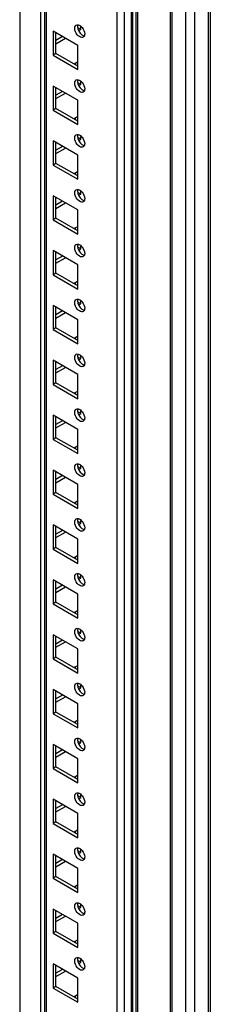
# Model space of a CAD drawing. Units: millimetres. Extents: x 447 to 1385, y 197 to 2360.
# Drawn here: x 1313 to 1384, y 1276 to 1642 of the extents above; entities that cross this region are included whole.
import ezdxf

# ---------------------------------------------------------------- set-up
doc = ezdxf.new("R2010")
doc.units = ezdxf.units.MM
doc.header["$LTSCALE"] = 166.276957
doc.layers.get('0').update_dxf_attribs({"linetype": 'CONTINUOUS'})

msp = doc.modelspace()

# ---------------------------------------------------------------- linework, layer by layer
at = {"color": 7, "linetype": 'Continuous'}
for p, q in [((1383.15, 2022.78), (1383.15, 409.78)), ((1383.89, 2023.2), (1383.89, 410.8)), ((1378.2, 406.92), (1378.2, 2019.92)), ((1369.75, 409.76), (1369.75, 2015.04)), ((1374.67, 2017.88), (1374.67, 406.92)), ((1369.04, 2014.63), (1369.04, 409.93)), ((1356.96, 409.93), (1356.96, 2007.65)), ((1356.25, 2007.25), (1356.25, 409.76)), ((1352.04, 415.82), (1352.04, 1986.52)), ((1354.52, 1987.95), (1354.52, 417.25)), ((1354.99, 1988.61), (1354.99, 417.9)), ((1349.21, 1980.05), (1349.21, 421.62)), ((1320.93, 455.12), (1320.93, 1963.72)), ((1322.32, 1964.52), (1322.32, 437.14)), ((1323.05, 436.72), (1323.05, 1964.95)), ((1313.15, 1959.23), (1313.15, 455.12)), ((1325.53, 1637.59), (1325.53, 1628.61)), ((1334.72, 1632.28), (1325.53, 1637.59)), ((1335.78, 1638.2), (1334.72, 1638.82)), ((1335.25, 1637.9), (1335.78, 1638.2)), ((1335.78, 1638.2), (1335.78, 1639.27)), ((1326.59, 1629.22), (1326.59, 1636.98)), ((1329.06, 1635.55), (1326.59, 1634.12)), ((1326.59, 1632.9), (1330.12, 1634.94)), ((1334.72, 1623.3), (1334.72, 1632.28)), ((1326.59, 1629.22), (1325.53, 1628.61)), ((1325.53, 1628.61), (1334.72, 1623.3)), ((1334.72, 1624.53), (1326.59, 1629.22)), ((1334.54, 1626.06), (1333.3, 1625.34)), ((1333.85, 1625.03), (1333.85, 1625.66)), ((1325.53, 1617.18), (1325.53, 1608.2)), ((1334.72, 1611.87), (1325.53, 1617.18)), ((1326.59, 1608.81), (1326.59, 1616.57)), ((1335.78, 1617.79), (1334.72, 1618.4)), ((1335.25, 1617.49), (1335.78, 1617.79)), ((1335.78, 1617.79), (1335.78, 1618.85)), ((1329.06, 1615.14), (1326.59, 1613.71)), ((1326.59, 1612.48), (1330.12, 1614.53)), ((1334.72, 1602.89), (1334.72, 1611.87)), ((1326.59, 1608.81), (1325.53, 1608.2)), ((1325.53, 1608.2), (1334.72, 1602.89)), ((1334.72, 1604.12), (1326.59, 1608.81)), ((1334.54, 1605.65), (1333.3, 1604.93)), ((1333.85, 1604.61), (1333.85, 1605.25)), ((1335.78, 1597.38), (1334.72, 1597.99)), ((1335.25, 1597.07), (1335.78, 1597.38)), ((1335.78, 1597.38), (1335.78, 1598.44)), ((1325.53, 1596.77), (1325.53, 1587.79)), ((1334.72, 1591.46), (1325.53, 1596.77)), ((1326.59, 1588.4), (1326.59, 1596.15)), ((1329.06, 1594.73), (1326.59, 1593.3)), ((1326.59, 1592.07), (1330.12, 1594.11)), ((1334.72, 1582.48), (1334.72, 1591.46)), ((1326.59, 1588.4), (1325.53, 1587.79)), ((1325.53, 1587.79), (1334.72, 1582.48)), ((1334.72, 1583.7), (1326.59, 1588.4)), ((1334.54, 1585.23), (1333.3, 1584.52)), ((1333.85, 1584.2), (1333.85, 1584.84)), ((1325.53, 1576.35), (1325.53, 1567.37)), ((1334.72, 1571.05), (1325.53, 1576.35)), ((1326.59, 1567.98), (1326.59, 1575.74)), ((1335.78, 1576.97), (1334.72, 1577.58)), ((1335.25, 1576.66), (1335.78, 1576.97)), ((1335.78, 1576.97), (1335.78, 1578.03)), ((1329.06, 1574.31), (1326.59, 1572.88)), ((1326.59, 1571.66), (1330.12, 1573.7)), ((1326.59, 1567.98), (1325.53, 1567.37)), ((1334.72, 1563.29), (1326.59, 1567.98)), ((1334.72, 1562.07), (1334.72, 1571.05)), ((1325.53, 1567.37), (1334.72, 1562.07)), ((1334.54, 1564.82), (1333.3, 1564.11)), ((1333.85, 1563.79), (1333.85, 1564.42)), ((1335.78, 1556.55), (1334.72, 1557.17)), ((1335.78, 1556.55), (1335.78, 1557.62)), ((1325.53, 1555.94), (1325.53, 1546.96)), ((1334.72, 1550.63), (1325.53, 1555.94)), ((1326.59, 1547.57), (1326.59, 1555.33)), ((1329.06, 1553.9), (1326.59, 1552.47)), ((1326.59, 1551.25), (1330.12, 1553.29)), ((1335.25, 1556.25), (1335.78, 1556.55)), ((1334.72, 1541.65), (1334.72, 1550.63)), ((1326.59, 1547.57), (1325.53, 1546.96)), ((1325.53, 1546.96), (1334.72, 1541.65)), ((1334.72, 1542.88), (1326.59, 1547.57)), ((1334.54, 1544.41), (1333.3, 1543.69)), ((1333.85, 1543.38), (1333.85, 1544.01)), ((1325.53, 1535.53), (1325.53, 1526.55)), ((1334.72, 1530.22), (1325.53, 1535.53)), ((1326.59, 1527.16), (1326.59, 1534.92)), ((1335.78, 1536.14), (1334.72, 1536.75)), ((1335.25, 1535.84), (1335.78, 1536.14)), ((1335.78, 1536.14), (1335.78, 1537.2)), ((1329.06, 1533.49), (1326.59, 1532.06)), ((1326.59, 1530.83), (1330.12, 1532.88)), ((1334.72, 1521.24), (1334.72, 1530.22)), ((1326.59, 1527.16), (1325.53, 1526.55)), ((1325.53, 1526.55), (1334.72, 1521.24)), ((1334.72, 1522.47), (1326.59, 1527.16)), ((1334.54, 1524), (1333.3, 1523.28)), ((1333.85, 1522.96), (1333.85, 1523.6)), ((1335.78, 1515.73), (1335.78, 1516.79)), ((1325.53, 1515.12), (1325.53, 1506.13)), ((1334.72, 1509.81), (1325.53, 1515.12)), ((1326.59, 1506.75), (1326.59, 1514.5)), ((1329.06, 1513.08), (1326.59, 1511.65)), ((1335.78, 1515.73), (1334.72, 1516.34)), ((1335.25, 1515.42), (1335.78, 1515.73)), ((1326.59, 1510.42), (1330.12, 1512.46)), ((1334.72, 1500.83), (1334.72, 1509.81)), ((1326.59, 1506.75), (1325.53, 1506.13)), ((1325.53, 1506.13), (1334.72, 1500.83)), ((1334.72, 1502.05), (1326.59, 1506.75)), ((1334.54, 1503.58), (1333.3, 1502.87)), ((1333.85, 1502.55), (1333.85, 1503.19)), ((1334.72, 1489.4), (1325.53, 1494.7)), ((1325.53, 1494.7), (1325.53, 1485.72)), ((1335.78, 1495.32), (1334.72, 1495.93)), ((1335.25, 1495.01), (1335.78, 1495.32)), ((1335.78, 1495.32), (1335.78, 1496.38)), ((1326.59, 1486.33), (1326.59, 1494.09)), ((1329.06, 1492.66), (1326.59, 1491.23)), ((1326.59, 1490.01), (1330.12, 1492.05)), ((1334.72, 1480.42), (1334.72, 1489.4)), ((1326.59, 1486.33), (1325.53, 1485.72)), ((1325.53, 1485.72), (1334.72, 1480.42)), ((1334.72, 1481.64), (1326.59, 1486.33)), ((1334.54, 1483.17), (1333.3, 1482.46)), ((1333.85, 1482.14), (1333.85, 1482.77)), ((1334.72, 1468.98), (1325.53, 1474.29)), ((1325.53, 1474.29), (1325.53, 1465.31)), ((1326.59, 1465.92), (1326.59, 1473.68)), ((1335.78, 1474.9), (1334.72, 1475.52)), ((1335.25, 1474.6), (1335.78, 1474.9)), ((1335.78, 1474.9), (1335.78, 1475.97)), ((1329.06, 1472.25), (1326.59, 1470.82)), ((1326.59, 1469.6), (1330.12, 1471.64)), ((1334.72, 1460), (1334.72, 1468.98)), ((1326.59, 1465.92), (1325.53, 1465.31)), ((1325.53, 1465.31), (1334.72, 1460)), ((1334.72, 1461.23), (1326.59, 1465.92)), ((1334.54, 1462.76), (1333.3, 1462.04)), ((1333.85, 1461.73), (1333.85, 1462.36)), ((1335.78, 1454.49), (1334.72, 1455.1)), ((1335.25, 1454.18), (1335.78, 1454.49)), ((1335.78, 1454.49), (1335.78, 1455.55)), ((1334.72, 1448.57), (1325.53, 1453.88)), ((1325.53, 1453.88), (1325.53, 1444.9)), ((1326.59, 1445.51), (1326.59, 1453.27)), ((1329.06, 1451.84), (1326.59, 1450.41)), ((1326.59, 1449.18), (1330.12, 1451.23)), ((1334.72, 1439.59), (1334.72, 1448.57)), ((1326.59, 1445.51), (1325.53, 1444.9)), ((1325.53, 1444.9), (1334.72, 1439.59)), ((1334.72, 1440.81), (1326.59, 1445.51)), ((1334.54, 1442.35), (1333.3, 1441.63)), ((1333.85, 1441.31), (1333.85, 1441.95)), ((1334.72, 1428.16), (1325.53, 1433.47)), ((1325.53, 1433.47), (1325.53, 1424.48)), ((1326.59, 1425.1), (1326.59, 1432.85)), ((1335.78, 1434.08), (1334.72, 1434.69)), ((1335.25, 1433.77), (1335.78, 1434.08)), ((1335.78, 1434.08), (1335.78, 1435.14)), ((1329.06, 1431.42), (1326.59, 1430)), ((1326.59, 1428.77), (1330.12, 1430.81)), ((1326.59, 1425.1), (1325.53, 1424.48)), ((1334.72, 1420.4), (1326.59, 1425.1)), ((1334.72, 1419.18), (1334.72, 1428.16)), ((1325.53, 1424.48), (1334.72, 1419.18)), ((1334.54, 1421.93), (1333.3, 1421.22)), ((1333.85, 1420.9), (1333.85, 1421.54)), ((1335.78, 1413.67), (1334.72, 1414.28)), ((1335.78, 1413.67), (1335.78, 1414.73)), ((1334.72, 1407.75), (1325.53, 1413.05)), ((1325.53, 1413.05), (1325.53, 1404.07)), ((1326.59, 1404.68), (1326.59, 1412.44)), ((1329.06, 1411.01), (1326.59, 1409.58)), ((1326.59, 1408.36), (1330.12, 1410.4)), ((1335.25, 1413.36), (1335.78, 1413.67)), ((1334.72, 1398.76), (1334.72, 1407.75)), ((1326.59, 1404.68), (1325.53, 1404.07)), ((1325.53, 1404.07), (1334.72, 1398.76)), ((1334.72, 1399.99), (1326.59, 1404.68)), ((1334.54, 1401.52), (1333.3, 1400.81)), ((1333.85, 1400.49), (1333.85, 1401.12)), ((1334.72, 1387.33), (1325.53, 1392.64)), ((1325.53, 1392.64), (1325.53, 1383.66)), ((1326.59, 1384.27), (1326.59, 1392.03)), ((1335.78, 1393.25), (1334.72, 1393.87)), ((1335.25, 1392.95), (1335.78, 1393.25)), ((1335.78, 1393.25), (1335.78, 1394.31)), ((1329.06, 1390.6), (1326.59, 1389.17)), ((1326.59, 1387.95), (1330.12, 1389.99)), ((1334.72, 1378.35), (1334.72, 1387.33)), ((1326.59, 1384.27), (1325.53, 1383.66)), ((1325.53, 1383.66), (1334.72, 1378.35)), ((1334.72, 1379.58), (1326.59, 1384.27)), ((1334.54, 1381.11), (1333.3, 1380.39)), ((1333.85, 1380.08), (1333.85, 1380.71)), ((1335.78, 1372.84), (1335.78, 1373.9)), ((1334.72, 1366.92), (1325.53, 1372.23)), ((1325.53, 1372.23), (1325.53, 1363.25)), ((1326.59, 1363.86), (1326.59, 1371.62)), ((1329.06, 1370.19), (1326.59, 1368.76)), ((1335.78, 1372.84), (1334.72, 1373.45)), ((1335.25, 1372.53), (1335.78, 1372.84)), ((1326.59, 1367.53), (1330.12, 1369.57)), ((1334.72, 1357.94), (1334.72, 1366.92)), ((1326.59, 1363.86), (1325.53, 1363.25)), ((1325.53, 1363.25), (1334.72, 1357.94)), ((1334.72, 1359.16), (1326.59, 1363.86)), ((1334.54, 1360.7), (1333.3, 1359.98)), ((1333.85, 1359.66), (1333.85, 1360.3)), ((1334.72, 1346.51), (1325.53, 1351.82)), ((1325.53, 1351.82), (1325.53, 1342.83)), ((1335.78, 1352.43), (1334.72, 1353.04)), ((1335.25, 1352.12), (1335.78, 1352.43)), ((1335.78, 1352.43), (1335.78, 1353.49)), ((1326.59, 1343.45), (1326.59, 1351.2)), ((1329.06, 1349.77), (1326.59, 1348.35)), ((1326.59, 1347.12), (1330.12, 1349.16)), ((1334.72, 1337.53), (1334.72, 1346.51)), ((1326.59, 1343.45), (1325.53, 1342.83)), ((1325.53, 1342.83), (1334.72, 1337.53)), ((1334.72, 1338.75), (1326.59, 1343.45)), ((1334.54, 1340.28), (1333.3, 1339.57)), ((1333.85, 1339.25), (1333.85, 1339.89)), ((1334.72, 1326.1), (1325.53, 1331.4)), ((1325.53, 1331.4), (1325.53, 1322.42)), ((1326.59, 1323.03), (1326.59, 1330.79)), ((1335.78, 1332.02), (1334.72, 1332.63)), ((1335.25, 1331.71), (1335.78, 1332.02)), ((1335.78, 1332.02), (1335.78, 1333.08)), ((1329.06, 1329.36), (1326.59, 1327.93)), ((1326.59, 1326.71), (1330.12, 1328.75)), ((1334.72, 1317.11), (1334.72, 1326.1)), ((1326.59, 1323.03), (1325.53, 1322.42)), ((1325.53, 1322.42), (1334.72, 1317.11)), ((1334.72, 1318.34), (1326.59, 1323.03)), ((1334.54, 1319.87), (1333.3, 1319.16)), ((1333.85, 1318.84), (1333.85, 1319.47)), ((1335.78, 1311.6), (1334.72, 1312.22)), ((1335.25, 1311.3), (1335.78, 1311.6)), ((1335.78, 1311.6), (1335.78, 1312.66)), ((1334.72, 1305.68), (1325.53, 1310.99)), ((1325.53, 1310.99), (1325.53, 1302.01)), ((1326.59, 1302.62), (1326.59, 1310.38)), ((1329.06, 1308.95), (1326.59, 1307.52)), ((1326.59, 1306.3), (1330.12, 1308.34)), ((1334.72, 1296.7), (1334.72, 1305.68)), ((1326.59, 1302.62), (1325.53, 1302.01)), ((1325.53, 1302.01), (1334.72, 1296.7)), ((1334.72, 1297.93), (1326.59, 1302.62)), ((1334.54, 1299.46), (1333.3, 1298.74)), ((1333.85, 1298.43), (1333.85, 1299.06)), ((1334.72, 1285.27), (1325.53, 1290.58)), ((1325.53, 1290.58), (1325.53, 1281.6)), ((1326.59, 1282.21), (1326.59, 1289.97)), ((1335.78, 1291.19), (1334.72, 1291.8)), ((1335.25, 1290.88), (1335.78, 1291.19)), ((1335.78, 1291.19), (1335.78, 1292.25)), ((1329.06, 1288.54), (1326.59, 1287.11)), ((1326.59, 1285.88), (1330.12, 1287.92)), ((1326.59, 1282.21), (1325.53, 1281.6)), ((1334.72, 1277.51), (1326.59, 1282.21)), ((1334.72, 1276.29), (1334.72, 1285.27)), ((1325.53, 1281.6), (1334.72, 1276.29)), ((1334.54, 1279.05), (1333.3, 1278.33)), ((1333.85, 1278.01), (1333.85, 1278.65))]:
    msp.add_line(p, q, dxfattribs=at)
for points in [[(1333.59, 1638.65), (1333.59, 1639.01), (1333.67, 1639.41), (1333.92, 1639.68)], [(1334.51, 1636.27), (1333.98, 1636.93), (1333.59, 1637.8), (1333.59, 1638.65)], [(1334.12, 1639.84), (1334.33, 1639.96), (1334.59, 1639.99), (1334.82, 1639.95)], [(1334.82, 1639.95), (1335.42, 1639.84), (1335.95, 1639.39), (1336.33, 1638.91)], [(1336.33, 1638.91), (1336.87, 1638.25), (1337.26, 1637.38), (1337.26, 1636.53)], [(1337.17, 1635.92), (1337.09, 1635.69), (1336.93, 1635.46), (1336.72, 1635.34)], [(1333.59, 1618.24), (1333.59, 1618.6), (1333.67, 1619), (1333.92, 1619.26)], [(1334.12, 1619.43), (1334.33, 1619.55), (1334.59, 1619.57), (1334.82, 1619.53)], [(1334.82, 1619.53), (1335.42, 1619.43), (1335.95, 1618.97), (1336.33, 1618.5)], [(1334.51, 1615.86), (1333.98, 1616.52), (1333.59, 1617.39), (1333.59, 1618.24)], [(1336.33, 1618.5), (1336.87, 1617.84), (1337.26, 1616.97), (1337.26, 1616.12)], [(1337.17, 1615.5), (1337.09, 1615.28), (1336.93, 1615.05), (1336.72, 1614.93)], [(1333.59, 1597.83), (1333.59, 1598.19), (1333.67, 1598.59), (1333.92, 1598.85)], [(1334.51, 1595.45), (1333.98, 1596.11), (1333.59, 1596.98), (1333.59, 1597.83)], [(1334.12, 1599.02), (1334.33, 1599.14), (1334.59, 1599.16), (1334.82, 1599.12)], [(1334.82, 1599.12), (1335.42, 1599.02), (1335.95, 1598.56), (1336.33, 1598.09)], [(1336.33, 1598.09), (1336.87, 1597.42), (1337.26, 1596.56), (1337.26, 1595.71)], [(1337.17, 1595.09), (1337.09, 1594.86), (1336.93, 1594.64), (1336.72, 1594.52)], [(1333.59, 1577.42), (1333.59, 1577.77), (1333.67, 1578.17), (1333.92, 1578.44)], [(1334.51, 1575.03), (1333.98, 1575.7), (1333.59, 1576.56), (1333.59, 1577.42)], [(1334.12, 1578.61), (1334.33, 1578.72), (1334.59, 1578.75), (1334.82, 1578.71)], [(1334.82, 1578.71), (1335.42, 1578.6), (1335.95, 1578.15), (1336.33, 1577.67)], [(1336.33, 1577.67), (1336.87, 1577.01), (1337.26, 1576.14), (1337.26, 1575.29)], [(1337.17, 1574.68), (1337.09, 1574.45), (1336.93, 1574.22), (1336.72, 1574.1)], [(1333.59, 1557), (1333.59, 1557.36), (1333.67, 1557.76), (1333.92, 1558.03)], [(1334.51, 1554.62), (1333.98, 1555.28), (1333.59, 1556.15), (1333.59, 1557)], [(1334.12, 1558.19), (1334.33, 1558.31), (1334.59, 1558.34), (1334.82, 1558.3)], [(1334.82, 1558.3), (1335.42, 1558.19), (1335.95, 1557.74), (1336.33, 1557.26)], [(1336.33, 1557.26), (1336.87, 1556.6), (1337.26, 1555.73), (1337.26, 1554.88)], [(1337.17, 1554.27), (1337.09, 1554.04), (1336.93, 1553.81), (1336.72, 1553.69)], [(1333.59, 1536.59), (1333.59, 1536.95), (1333.67, 1537.35), (1333.92, 1537.61)], [(1334.51, 1534.21), (1333.98, 1534.87), (1333.59, 1535.74), (1333.59, 1536.59)], [(1334.12, 1537.78), (1334.33, 1537.9), (1334.59, 1537.92), (1334.82, 1537.88)], [(1334.82, 1537.88), (1335.42, 1537.78), (1335.95, 1537.32), (1336.33, 1536.85)], [(1336.33, 1536.85), (1336.87, 1536.19), (1337.26, 1535.32), (1337.26, 1534.47)], [(1337.17, 1533.85), (1337.09, 1533.62), (1336.93, 1533.4), (1336.72, 1533.28)], [(1333.59, 1516.18), (1333.59, 1516.54), (1333.67, 1516.94), (1333.92, 1517.2)], [(1334.12, 1517.37), (1334.33, 1517.48), (1334.59, 1517.51), (1334.82, 1517.47)], [(1334.82, 1517.47), (1335.42, 1517.36), (1335.95, 1516.91), (1336.33, 1516.44)], [(1334.51, 1513.8), (1333.98, 1514.46), (1333.59, 1515.33), (1333.59, 1516.18)], [(1336.33, 1516.44), (1336.87, 1515.77), (1337.26, 1514.91), (1337.26, 1514.06)], [(1337.17, 1513.44), (1337.09, 1513.21), (1336.93, 1512.99), (1336.72, 1512.87)], [(1333.59, 1495.77), (1333.59, 1496.12), (1333.67, 1496.52), (1333.92, 1496.79)], [(1334.51, 1493.38), (1333.98, 1494.05), (1333.59, 1494.91), (1333.59, 1495.77)], [(1334.12, 1496.96), (1334.33, 1497.07), (1334.59, 1497.1), (1334.82, 1497.06)], [(1334.82, 1497.06), (1335.42, 1496.95), (1335.95, 1496.5), (1336.33, 1496.02)], [(1336.33, 1496.02), (1336.87, 1495.36), (1337.26, 1494.49), (1337.26, 1493.64)], [(1337.17, 1493.03), (1337.09, 1492.8), (1336.93, 1492.57), (1336.72, 1492.45)], [(1333.59, 1475.35), (1333.59, 1475.71), (1333.67, 1476.11), (1333.92, 1476.37)], [(1334.12, 1476.54), (1334.33, 1476.66), (1334.59, 1476.69), (1334.82, 1476.64)], [(1334.82, 1476.64), (1335.42, 1476.54), (1335.95, 1476.09), (1336.33, 1475.61)], [(1334.51, 1472.97), (1333.98, 1473.63), (1333.59, 1474.5), (1333.59, 1475.35)], [(1336.33, 1475.61), (1336.87, 1474.95), (1337.26, 1474.08), (1337.26, 1473.23)], [(1337.17, 1472.62), (1337.09, 1472.39), (1336.93, 1472.16), (1336.72, 1472.04)], [(1333.59, 1454.94), (1333.59, 1455.3), (1333.67, 1455.7), (1333.92, 1455.96)], [(1334.51, 1452.56), (1333.98, 1453.22), (1333.59, 1454.09), (1333.59, 1454.94)], [(1334.12, 1456.13), (1334.33, 1456.25), (1334.59, 1456.27), (1334.82, 1456.23)], [(1334.82, 1456.23), (1335.42, 1456.13), (1335.95, 1455.67), (1336.33, 1455.2)], [(1336.33, 1455.2), (1336.87, 1454.54), (1337.26, 1453.67), (1337.26, 1452.82)], [(1337.17, 1452.2), (1337.09, 1451.97), (1336.93, 1451.75), (1336.72, 1451.63)], [(1333.59, 1434.53), (1333.59, 1434.89), (1333.67, 1435.29), (1333.92, 1435.55)], [(1334.51, 1432.15), (1333.98, 1432.81), (1333.59, 1433.68), (1333.59, 1434.53)], [(1334.12, 1435.72), (1334.33, 1435.83), (1334.59, 1435.86), (1334.82, 1435.82)], [(1334.82, 1435.82), (1335.42, 1435.71), (1335.95, 1435.26), (1336.33, 1434.79)], [(1336.33, 1434.79), (1336.87, 1434.12), (1337.26, 1433.26), (1337.26, 1432.4)], [(1337.17, 1431.79), (1337.09, 1431.56), (1336.93, 1431.34), (1336.72, 1431.21)], [(1333.59, 1414.12), (1333.59, 1414.47), (1333.67, 1414.87), (1333.92, 1415.14)], [(1334.51, 1411.73), (1333.98, 1412.4), (1333.59, 1413.26), (1333.59, 1414.12)], [(1334.12, 1415.31), (1334.33, 1415.42), (1334.59, 1415.45), (1334.82, 1415.41)], [(1334.82, 1415.41), (1335.42, 1415.3), (1335.95, 1414.85), (1336.33, 1414.37)], [(1336.33, 1414.37), (1336.87, 1413.71), (1337.26, 1412.84), (1337.26, 1411.99)], [(1337.17, 1411.38), (1337.09, 1411.15), (1336.93, 1410.92), (1336.72, 1410.8)], [(1333.59, 1393.7), (1333.59, 1394.06), (1333.67, 1394.46), (1333.92, 1394.72)], [(1334.51, 1391.32), (1333.98, 1391.98), (1333.59, 1392.85), (1333.59, 1393.7)], [(1334.12, 1394.89), (1334.33, 1395.01), (1334.59, 1395.03), (1334.82, 1394.99)], [(1334.82, 1394.99), (1335.42, 1394.89), (1335.95, 1394.44), (1336.33, 1393.96)], [(1336.33, 1393.96), (1336.87, 1393.3), (1337.26, 1392.43), (1337.26, 1391.58)], [(1337.17, 1390.97), (1337.09, 1390.74), (1336.93, 1390.51), (1336.72, 1390.39)], [(1333.59, 1373.29), (1333.59, 1373.65), (1333.67, 1374.05), (1333.92, 1374.31)], [(1334.12, 1374.48), (1334.33, 1374.6), (1334.59, 1374.62), (1334.82, 1374.58)], [(1334.82, 1374.58), (1335.42, 1374.48), (1335.95, 1374.02), (1336.33, 1373.55)], [(1334.51, 1370.91), (1333.98, 1371.57), (1333.59, 1372.44), (1333.59, 1373.29)], [(1336.33, 1373.55), (1336.87, 1372.89), (1337.26, 1372.02), (1337.26, 1371.17)], [(1337.17, 1370.55), (1337.09, 1370.32), (1336.93, 1370.1), (1336.72, 1369.98)], [(1333.59, 1352.88), (1333.59, 1353.24), (1333.67, 1353.64), (1333.92, 1353.9)], [(1334.51, 1350.5), (1333.98, 1351.16), (1333.59, 1352.03), (1333.59, 1352.88)], [(1334.12, 1354.07), (1334.33, 1354.18), (1334.59, 1354.21), (1334.82, 1354.17)], [(1334.82, 1354.17), (1335.42, 1354.06), (1335.95, 1353.61), (1336.33, 1353.14)], [(1336.33, 1353.14), (1336.87, 1352.47), (1337.26, 1351.61), (1337.26, 1350.75)], [(1337.17, 1350.14), (1337.09, 1349.91), (1336.93, 1349.69), (1336.72, 1349.56)], [(1333.59, 1332.46), (1333.59, 1332.82), (1333.67, 1333.22), (1333.92, 1333.49)], [(1334.12, 1333.66), (1334.33, 1333.77), (1334.59, 1333.8), (1334.82, 1333.76)], [(1334.82, 1333.76), (1335.42, 1333.65), (1335.95, 1333.2), (1336.33, 1332.72)], [(1334.51, 1330.08), (1333.98, 1330.75), (1333.59, 1331.61), (1333.59, 1332.46)], [(1336.33, 1332.72), (1336.87, 1332.06), (1337.26, 1331.19), (1337.26, 1330.34)], [(1337.17, 1329.73), (1337.09, 1329.5), (1336.93, 1329.27), (1336.72, 1329.15)], [(1333.59, 1312.05), (1333.59, 1312.41), (1333.67, 1312.81), (1333.92, 1313.07)], [(1334.51, 1309.67), (1333.98, 1310.33), (1333.59, 1311.2), (1333.59, 1312.05)], [(1334.12, 1313.24), (1334.33, 1313.36), (1334.59, 1313.38), (1334.82, 1313.34)], [(1334.82, 1313.34), (1335.42, 1313.24), (1335.95, 1312.79), (1336.33, 1312.31)], [(1336.33, 1312.31), (1336.87, 1311.65), (1337.26, 1310.78), (1337.26, 1309.93)], [(1337.17, 1309.32), (1337.09, 1309.09), (1336.93, 1308.86), (1336.72, 1308.74)], [(1333.59, 1291.64), (1333.59, 1292), (1333.67, 1292.4), (1333.92, 1292.66)], [(1334.51, 1289.26), (1333.98, 1289.92), (1333.59, 1290.79), (1333.59, 1291.64)], [(1334.12, 1292.83), (1334.33, 1292.95), (1334.59, 1292.97), (1334.82, 1292.93)], [(1334.82, 1292.93), (1335.42, 1292.83), (1335.95, 1292.37), (1336.33, 1291.9)], [(1336.33, 1291.9), (1336.87, 1291.24), (1337.26, 1290.37), (1337.26, 1289.52)], [(1337.17, 1288.9), (1337.09, 1288.67), (1336.93, 1288.45), (1336.72, 1288.33)]]:
    msp.add_open_spline(points, degree=3, dxfattribs=at)
for points, knots in [([(1333.92, 1639.68), (1333.95, 1639.71), (1334.01, 1639.77), (1334.09, 1639.82), (1334.12, 1639.84)], [0, 0, 0, 0, 0.504, 1, 1, 1, 1]), ([(1334.68, 1639.62), (1334.67, 1639.57), (1334.65, 1639.45), (1334.65, 1639.33), (1334.65, 1639.27)], [0, 0, 0, 0, 0.489267, 1, 1, 1, 1]), ([(1334.65, 1639.27), (1334.65, 1638.13), (1335.46, 1636.61), (1336.78, 1635.91), (1337.09, 1635.85)], [0, 0, 0, 0, 0.781287, 1, 1, 1, 1]), ([(1334.74, 1639.87), (1334.73, 1639.83), (1334.7, 1639.75), (1334.68, 1639.67), (1334.68, 1639.62)], [0, 0, 0, 0, 0.49066, 1, 1, 1, 1]), ([(1336.72, 1635.34), (1336.58, 1635.26), (1335.71, 1635.08), (1334.94, 1635.75), (1334.51, 1636.27)], [0, 0, 0, 0, 0.197996, 1, 1, 1, 1]), ([(1337.23, 1636.17), (1337.23, 1636.13), (1337.21, 1636.04), (1337.18, 1635.96), (1337.17, 1635.92)], [0, 0, 0, 0, 0.509541, 1, 1, 1, 1]), ([(1337.26, 1636.53), (1337.26, 1636.47), (1337.26, 1636.35), (1337.24, 1636.23), (1337.23, 1636.17)], [0, 0, 0, 0, 0.510733, 1, 1, 1, 1]), ([(1333.92, 1619.26), (1333.95, 1619.3), (1334.01, 1619.36), (1334.09, 1619.41), (1334.12, 1619.43)], [0, 0, 0, 0, 0.504, 1, 1, 1, 1]), ([(1334.68, 1619.21), (1334.67, 1619.15), (1334.65, 1619.03), (1334.65, 1618.91), (1334.65, 1618.85)], [0, 0, 0, 0, 0.489267, 1, 1, 1, 1]), ([(1334.74, 1619.46), (1334.73, 1619.42), (1334.7, 1619.34), (1334.68, 1619.25), (1334.68, 1619.21)], [0, 0, 0, 0, 0.49066, 1, 1, 1, 1]), ([(1336.72, 1614.93), (1336.58, 1614.84), (1335.71, 1614.66), (1334.94, 1615.34), (1334.51, 1615.86)], [0, 0, 0, 0, 0.197996, 1, 1, 1, 1]), ([(1334.65, 1618.85), (1334.65, 1617.72), (1335.46, 1616.2), (1336.78, 1615.49), (1337.09, 1615.44)], [0, 0, 0, 0, 0.781287, 1, 1, 1, 1]), ([(1337.23, 1615.76), (1337.23, 1615.72), (1337.21, 1615.63), (1337.18, 1615.55), (1337.17, 1615.5)], [0, 0, 0, 0, 0.509541, 1, 1, 1, 1]), ([(1337.26, 1616.12), (1337.26, 1616.06), (1337.26, 1615.94), (1337.24, 1615.82), (1337.23, 1615.76)], [0, 0, 0, 0, 0.510733, 1, 1, 1, 1]), ([(1333.92, 1598.85), (1333.95, 1598.88), (1334.01, 1598.95), (1334.09, 1599), (1334.12, 1599.02)], [0, 0, 0, 0, 0.504, 1, 1, 1, 1]), ([(1334.68, 1598.8), (1334.67, 1598.74), (1334.65, 1598.62), (1334.65, 1598.5), (1334.65, 1598.44)], [0, 0, 0, 0, 0.489267, 1, 1, 1, 1]), ([(1334.65, 1598.44), (1334.65, 1597.31), (1335.46, 1595.78), (1336.78, 1595.08), (1337.09, 1595.03)], [0, 0, 0, 0, 0.781287, 1, 1, 1, 1]), ([(1334.74, 1599.05), (1334.73, 1599.01), (1334.7, 1598.93), (1334.68, 1598.84), (1334.68, 1598.8)], [0, 0, 0, 0, 0.49066, 1, 1, 1, 1]), ([(1336.72, 1594.52), (1336.58, 1594.43), (1335.71, 1594.25), (1334.94, 1594.92), (1334.51, 1595.45)], [0, 0, 0, 0, 0.197996, 1, 1, 1, 1]), ([(1337.23, 1595.35), (1337.23, 1595.3), (1337.21, 1595.22), (1337.18, 1595.13), (1337.17, 1595.09)], [0, 0, 0, 0, 0.509541, 1, 1, 1, 1]), ([(1337.26, 1595.71), (1337.26, 1595.64), (1337.26, 1595.52), (1337.24, 1595.41), (1337.23, 1595.35)], [0, 0, 0, 0, 0.510733, 1, 1, 1, 1]), ([(1333.92, 1578.44), (1333.95, 1578.47), (1334.01, 1578.53), (1334.09, 1578.58), (1334.12, 1578.61)], [0, 0, 0, 0, 0.504, 1, 1, 1, 1]), ([(1334.68, 1578.39), (1334.67, 1578.33), (1334.65, 1578.21), (1334.65, 1578.09), (1334.65, 1578.03)], [0, 0, 0, 0, 0.489267, 1, 1, 1, 1]), ([(1334.65, 1578.03), (1334.65, 1576.89), (1335.46, 1575.37), (1336.78, 1574.67), (1337.09, 1574.61)], [0, 0, 0, 0, 0.781287, 1, 1, 1, 1]), ([(1334.74, 1578.64), (1334.73, 1578.6), (1334.7, 1578.51), (1334.68, 1578.43), (1334.68, 1578.39)], [0, 0, 0, 0, 0.49066, 1, 1, 1, 1]), ([(1337.26, 1575.29), (1337.26, 1575.23), (1337.26, 1575.11), (1337.24, 1574.99), (1337.23, 1574.94)], [0, 0, 0, 0, 0.510733, 1, 1, 1, 1]), ([(1336.72, 1574.1), (1336.58, 1574.02), (1335.71, 1573.84), (1334.94, 1574.51), (1334.51, 1575.03)], [0, 0, 0, 0, 0.197996, 1, 1, 1, 1]), ([(1337.23, 1574.94), (1337.23, 1574.89), (1337.21, 1574.81), (1337.18, 1574.72), (1337.17, 1574.68)], [0, 0, 0, 0, 0.509541, 1, 1, 1, 1]), ([(1333.92, 1558.03), (1333.95, 1558.06), (1334.01, 1558.12), (1334.09, 1558.17), (1334.12, 1558.19)], [0, 0, 0, 0, 0.504, 1, 1, 1, 1]), ([(1334.68, 1557.97), (1334.67, 1557.92), (1334.65, 1557.8), (1334.65, 1557.68), (1334.65, 1557.62)], [0, 0, 0, 0, 0.489267, 1, 1, 1, 1]), ([(1334.65, 1557.62), (1334.65, 1556.48), (1335.46, 1554.96), (1336.78, 1554.26), (1337.09, 1554.2)], [0, 0, 0, 0, 0.781287, 1, 1, 1, 1]), ([(1334.74, 1558.22), (1334.73, 1558.18), (1334.7, 1558.1), (1334.68, 1558.02), (1334.68, 1557.97)], [0, 0, 0, 0, 0.49066, 1, 1, 1, 1]), ([(1336.72, 1553.69), (1336.58, 1553.61), (1335.71, 1553.43), (1334.94, 1554.1), (1334.51, 1554.62)], [0, 0, 0, 0, 0.197996, 1, 1, 1, 1]), ([(1337.23, 1554.52), (1337.23, 1554.48), (1337.21, 1554.39), (1337.18, 1554.31), (1337.17, 1554.27)], [0, 0, 0, 0, 0.509541, 1, 1, 1, 1]), ([(1337.26, 1554.88), (1337.26, 1554.82), (1337.26, 1554.7), (1337.24, 1554.58), (1337.23, 1554.52)], [0, 0, 0, 0, 0.510733, 1, 1, 1, 1]), ([(1333.92, 1537.61), (1333.95, 1537.65), (1334.01, 1537.71), (1334.09, 1537.76), (1334.12, 1537.78)], [0, 0, 0, 0, 0.504, 1, 1, 1, 1]), ([(1334.68, 1537.56), (1334.67, 1537.5), (1334.65, 1537.38), (1334.65, 1537.26), (1334.65, 1537.2)], [0, 0, 0, 0, 0.489267, 1, 1, 1, 1]), ([(1334.65, 1537.2), (1334.65, 1536.07), (1335.46, 1534.55), (1336.78, 1533.84), (1337.09, 1533.79)], [0, 0, 0, 0, 0.781287, 1, 1, 1, 1]), ([(1334.74, 1537.81), (1334.73, 1537.77), (1334.7, 1537.69), (1334.68, 1537.6), (1334.68, 1537.56)], [0, 0, 0, 0, 0.49066, 1, 1, 1, 1]), ([(1336.72, 1533.28), (1336.58, 1533.19), (1335.71, 1533.01), (1334.94, 1533.69), (1334.51, 1534.21)], [0, 0, 0, 0, 0.197996, 1, 1, 1, 1]), ([(1337.23, 1534.11), (1337.23, 1534.07), (1337.21, 1533.98), (1337.18, 1533.9), (1337.17, 1533.85)], [0, 0, 0, 0, 0.509541, 1, 1, 1, 1]), ([(1337.26, 1534.47), (1337.26, 1534.41), (1337.26, 1534.29), (1337.24, 1534.17), (1337.23, 1534.11)], [0, 0, 0, 0, 0.510733, 1, 1, 1, 1]), ([(1333.92, 1517.2), (1333.95, 1517.23), (1334.01, 1517.29), (1334.09, 1517.35), (1334.12, 1517.37)], [0, 0, 0, 0, 0.504, 1, 1, 1, 1]), ([(1334.68, 1517.15), (1334.67, 1517.09), (1334.65, 1516.97), (1334.65, 1516.85), (1334.65, 1516.79)], [0, 0, 0, 0, 0.489267, 1, 1, 1, 1]), ([(1334.65, 1516.79), (1334.65, 1515.66), (1335.46, 1514.13), (1336.78, 1513.43), (1337.09, 1513.38)], [0, 0, 0, 0, 0.781287, 1, 1, 1, 1]), ([(1334.74, 1517.4), (1334.73, 1517.36), (1334.7, 1517.28), (1334.68, 1517.19), (1334.68, 1517.15)], [0, 0, 0, 0, 0.49066, 1, 1, 1, 1]), ([(1336.72, 1512.87), (1336.58, 1512.78), (1335.71, 1512.6), (1334.94, 1513.27), (1334.51, 1513.8)], [0, 0, 0, 0, 0.197996, 1, 1, 1, 1]), ([(1337.23, 1513.7), (1337.23, 1513.65), (1337.21, 1513.57), (1337.18, 1513.48), (1337.17, 1513.44)], [0, 0, 0, 0, 0.509541, 1, 1, 1, 1]), ([(1337.26, 1514.06), (1337.26, 1513.99), (1337.26, 1513.87), (1337.24, 1513.76), (1337.23, 1513.7)], [0, 0, 0, 0, 0.510733, 1, 1, 1, 1]), ([(1333.92, 1496.79), (1333.95, 1496.82), (1334.01, 1496.88), (1334.09, 1496.93), (1334.12, 1496.96)], [0, 0, 0, 0, 0.504, 1, 1, 1, 1]), ([(1334.68, 1496.74), (1334.67, 1496.68), (1334.65, 1496.56), (1334.65, 1496.44), (1334.65, 1496.38)], [0, 0, 0, 0, 0.489267, 1, 1, 1, 1]), ([(1334.65, 1496.38), (1334.65, 1495.24), (1335.46, 1493.72), (1336.78, 1493.02), (1337.09, 1492.96)], [0, 0, 0, 0, 0.781287, 1, 1, 1, 1]), ([(1334.74, 1496.99), (1334.73, 1496.95), (1334.7, 1496.86), (1334.68, 1496.78), (1334.68, 1496.74)], [0, 0, 0, 0, 0.49066, 1, 1, 1, 1]), ([(1336.72, 1492.45), (1336.58, 1492.37), (1335.71, 1492.19), (1334.94, 1492.86), (1334.51, 1493.38)], [0, 0, 0, 0, 0.197996, 1, 1, 1, 1]), ([(1337.23, 1493.29), (1337.23, 1493.24), (1337.21, 1493.15), (1337.18, 1493.07), (1337.17, 1493.03)], [0, 0, 0, 0, 0.509541, 1, 1, 1, 1]), ([(1337.26, 1493.64), (1337.26, 1493.58), (1337.26, 1493.46), (1337.24, 1493.34), (1337.23, 1493.29)], [0, 0, 0, 0, 0.510733, 1, 1, 1, 1]), ([(1333.92, 1476.37), (1333.95, 1476.41), (1334.01, 1476.47), (1334.09, 1476.52), (1334.12, 1476.54)], [0, 0, 0, 0, 0.504, 1, 1, 1, 1]), ([(1334.68, 1476.32), (1334.67, 1476.27), (1334.65, 1476.15), (1334.65, 1476.03), (1334.65, 1475.97)], [0, 0, 0, 0, 0.489267, 1, 1, 1, 1]), ([(1334.74, 1476.57), (1334.73, 1476.53), (1334.7, 1476.45), (1334.68, 1476.37), (1334.68, 1476.32)], [0, 0, 0, 0, 0.49066, 1, 1, 1, 1]), ([(1336.72, 1472.04), (1336.58, 1471.96), (1335.71, 1471.78), (1334.94, 1472.45), (1334.51, 1472.97)], [0, 0, 0, 0, 0.197996, 1, 1, 1, 1]), ([(1334.65, 1475.97), (1334.65, 1474.83), (1335.46, 1473.31), (1336.78, 1472.61), (1337.09, 1472.55)], [0, 0, 0, 0, 0.781287, 1, 1, 1, 1]), ([(1337.23, 1472.87), (1337.23, 1472.83), (1337.21, 1472.74), (1337.18, 1472.66), (1337.17, 1472.62)], [0, 0, 0, 0, 0.509541, 1, 1, 1, 1]), ([(1337.26, 1473.23), (1337.26, 1473.17), (1337.26, 1473.05), (1337.24, 1472.93), (1337.23, 1472.87)], [0, 0, 0, 0, 0.510733, 1, 1, 1, 1]), ([(1333.92, 1455.96), (1333.95, 1456), (1334.01, 1456.06), (1334.09, 1456.11), (1334.12, 1456.13)], [0, 0, 0, 0, 0.504, 1, 1, 1, 1]), ([(1334.68, 1455.91), (1334.67, 1455.85), (1334.65, 1455.73), (1334.65, 1455.61), (1334.65, 1455.55)], [0, 0, 0, 0, 0.489267, 1, 1, 1, 1]), ([(1334.65, 1455.55), (1334.65, 1454.42), (1335.46, 1452.9), (1336.78, 1452.19), (1337.09, 1452.14)], [0, 0, 0, 0, 0.781287, 1, 1, 1, 1]), ([(1334.74, 1456.16), (1334.73, 1456.12), (1334.7, 1456.04), (1334.68, 1455.95), (1334.68, 1455.91)], [0, 0, 0, 0, 0.49066, 1, 1, 1, 1]), ([(1336.72, 1451.63), (1336.58, 1451.54), (1335.71, 1451.36), (1334.94, 1452.04), (1334.51, 1452.56)], [0, 0, 0, 0, 0.197996, 1, 1, 1, 1]), ([(1337.23, 1452.46), (1337.23, 1452.42), (1337.21, 1452.33), (1337.18, 1452.25), (1337.17, 1452.2)], [0, 0, 0, 0, 0.509541, 1, 1, 1, 1]), ([(1337.26, 1452.82), (1337.26, 1452.76), (1337.26, 1452.64), (1337.24, 1452.52), (1337.23, 1452.46)], [0, 0, 0, 0, 0.510733, 1, 1, 1, 1]), ([(1333.92, 1435.55), (1333.95, 1435.58), (1334.01, 1435.64), (1334.09, 1435.7), (1334.12, 1435.72)], [0, 0, 0, 0, 0.504, 1, 1, 1, 1]), ([(1334.68, 1435.5), (1334.67, 1435.44), (1334.65, 1435.32), (1334.65, 1435.2), (1334.65, 1435.14)], [0, 0, 0, 0, 0.489267, 1, 1, 1, 1]), ([(1334.65, 1435.14), (1334.65, 1434.01), (1335.46, 1432.48), (1336.78, 1431.78), (1337.09, 1431.73)], [0, 0, 0, 0, 0.781287, 1, 1, 1, 1]), ([(1334.74, 1435.75), (1334.73, 1435.71), (1334.7, 1435.63), (1334.68, 1435.54), (1334.68, 1435.5)], [0, 0, 0, 0, 0.49066, 1, 1, 1, 1]), ([(1337.26, 1432.4), (1337.26, 1432.34), (1337.26, 1432.22), (1337.24, 1432.11), (1337.23, 1432.05)], [0, 0, 0, 0, 0.510733, 1, 1, 1, 1]), ([(1336.72, 1431.21), (1336.58, 1431.13), (1335.71, 1430.95), (1334.94, 1431.62), (1334.51, 1432.15)], [0, 0, 0, 0, 0.197996, 1, 1, 1, 1]), ([(1337.23, 1432.05), (1337.23, 1432), (1337.21, 1431.92), (1337.18, 1431.83), (1337.17, 1431.79)], [0, 0, 0, 0, 0.509541, 1, 1, 1, 1]), ([(1333.92, 1415.14), (1333.95, 1415.17), (1334.01, 1415.23), (1334.09, 1415.28), (1334.12, 1415.31)], [0, 0, 0, 0, 0.504, 1, 1, 1, 1]), ([(1334.68, 1415.09), (1334.67, 1415.03), (1334.65, 1414.91), (1334.65, 1414.79), (1334.65, 1414.73)], [0, 0, 0, 0, 0.489267, 1, 1, 1, 1]), ([(1334.65, 1414.73), (1334.65, 1413.59), (1335.46, 1412.07), (1336.78, 1411.37), (1337.09, 1411.31)], [0, 0, 0, 0, 0.781287, 1, 1, 1, 1]), ([(1334.74, 1415.34), (1334.73, 1415.3), (1334.7, 1415.21), (1334.68, 1415.13), (1334.68, 1415.09)], [0, 0, 0, 0, 0.49066, 1, 1, 1, 1]), ([(1336.72, 1410.8), (1336.58, 1410.72), (1335.71, 1410.54), (1334.94, 1411.21), (1334.51, 1411.73)], [0, 0, 0, 0, 0.197996, 1, 1, 1, 1]), ([(1337.23, 1411.63), (1337.23, 1411.59), (1337.21, 1411.5), (1337.18, 1411.42), (1337.17, 1411.38)], [0, 0, 0, 0, 0.509541, 1, 1, 1, 1]), ([(1337.26, 1411.99), (1337.26, 1411.93), (1337.26, 1411.81), (1337.24, 1411.69), (1337.23, 1411.63)], [0, 0, 0, 0, 0.510733, 1, 1, 1, 1]), ([(1333.92, 1394.72), (1333.95, 1394.76), (1334.01, 1394.82), (1334.09, 1394.87), (1334.12, 1394.89)], [0, 0, 0, 0, 0.504, 1, 1, 1, 1]), ([(1334.68, 1394.67), (1334.67, 1394.61), (1334.65, 1394.5), (1334.65, 1394.38), (1334.65, 1394.31)], [0, 0, 0, 0, 0.489267, 1, 1, 1, 1]), ([(1334.65, 1394.31), (1334.65, 1393.18), (1335.46, 1391.66), (1336.78, 1390.96), (1337.09, 1390.9)], [0, 0, 0, 0, 0.781287, 1, 1, 1, 1]), ([(1334.74, 1394.92), (1334.73, 1394.88), (1334.7, 1394.8), (1334.68, 1394.72), (1334.68, 1394.67)], [0, 0, 0, 0, 0.49066, 1, 1, 1, 1]), ([(1336.72, 1390.39), (1336.58, 1390.31), (1335.71, 1390.12), (1334.94, 1390.8), (1334.51, 1391.32)], [0, 0, 0, 0, 0.197996, 1, 1, 1, 1]), ([(1337.23, 1391.22), (1337.23, 1391.18), (1337.21, 1391.09), (1337.18, 1391.01), (1337.17, 1390.97)], [0, 0, 0, 0, 0.509541, 1, 1, 1, 1]), ([(1337.26, 1391.58), (1337.26, 1391.52), (1337.26, 1391.4), (1337.24, 1391.28), (1337.23, 1391.22)], [0, 0, 0, 0, 0.510733, 1, 1, 1, 1]), ([(1333.92, 1374.31), (1333.95, 1374.35), (1334.01, 1374.41), (1334.09, 1374.46), (1334.12, 1374.48)], [0, 0, 0, 0, 0.504, 1, 1, 1, 1]), ([(1334.68, 1374.26), (1334.67, 1374.2), (1334.65, 1374.08), (1334.65, 1373.96), (1334.65, 1373.9)], [0, 0, 0, 0, 0.489267, 1, 1, 1, 1]), ([(1334.65, 1373.9), (1334.65, 1372.77), (1335.46, 1371.25), (1336.78, 1370.54), (1337.09, 1370.49)], [0, 0, 0, 0, 0.781287, 1, 1, 1, 1]), ([(1334.74, 1374.51), (1334.73, 1374.47), (1334.7, 1374.39), (1334.68, 1374.3), (1334.68, 1374.26)], [0, 0, 0, 0, 0.49066, 1, 1, 1, 1]), ([(1336.72, 1369.98), (1336.58, 1369.89), (1335.71, 1369.71), (1334.94, 1370.39), (1334.51, 1370.91)], [0, 0, 0, 0, 0.197996, 1, 1, 1, 1]), ([(1337.23, 1370.81), (1337.23, 1370.77), (1337.21, 1370.68), (1337.18, 1370.59), (1337.17, 1370.55)], [0, 0, 0, 0, 0.509541, 1, 1, 1, 1]), ([(1337.26, 1371.17), (1337.26, 1371.11), (1337.26, 1370.99), (1337.24, 1370.87), (1337.23, 1370.81)], [0, 0, 0, 0, 0.510733, 1, 1, 1, 1]), ([(1333.92, 1353.9), (1333.95, 1353.93), (1334.01, 1353.99), (1334.09, 1354.05), (1334.12, 1354.07)], [0, 0, 0, 0, 0.504, 1, 1, 1, 1]), ([(1334.68, 1353.85), (1334.67, 1353.79), (1334.65, 1353.67), (1334.65, 1353.55), (1334.65, 1353.49)], [0, 0, 0, 0, 0.489267, 1, 1, 1, 1]), ([(1334.65, 1353.49), (1334.65, 1352.36), (1335.46, 1350.83), (1336.78, 1350.13), (1337.09, 1350.08)], [0, 0, 0, 0, 0.781287, 1, 1, 1, 1]), ([(1334.74, 1354.1), (1334.73, 1354.06), (1334.7, 1353.98), (1334.68, 1353.89), (1334.68, 1353.85)], [0, 0, 0, 0, 0.49066, 1, 1, 1, 1]), ([(1336.72, 1349.56), (1336.58, 1349.48), (1335.71, 1349.3), (1334.94, 1349.97), (1334.51, 1350.5)], [0, 0, 0, 0, 0.197996, 1, 1, 1, 1]), ([(1337.23, 1350.4), (1337.23, 1350.35), (1337.21, 1350.27), (1337.18, 1350.18), (1337.17, 1350.14)], [0, 0, 0, 0, 0.509541, 1, 1, 1, 1]), ([(1337.26, 1350.75), (1337.26, 1350.69), (1337.26, 1350.57), (1337.24, 1350.45), (1337.23, 1350.4)], [0, 0, 0, 0, 0.510733, 1, 1, 1, 1]), ([(1333.92, 1333.49), (1333.95, 1333.52), (1334.01, 1333.58), (1334.09, 1333.63), (1334.12, 1333.66)], [0, 0, 0, 0, 0.504, 1, 1, 1, 1]), ([(1334.68, 1333.43), (1334.67, 1333.38), (1334.65, 1333.26), (1334.65, 1333.14), (1334.65, 1333.08)], [0, 0, 0, 0, 0.489267, 1, 1, 1, 1]), ([(1334.74, 1333.69), (1334.73, 1333.65), (1334.7, 1333.56), (1334.68, 1333.48), (1334.68, 1333.43)], [0, 0, 0, 0, 0.49066, 1, 1, 1, 1]), ([(1336.72, 1329.15), (1336.58, 1329.07), (1335.71, 1328.89), (1334.94, 1329.56), (1334.51, 1330.08)], [0, 0, 0, 0, 0.197996, 1, 1, 1, 1]), ([(1334.65, 1333.08), (1334.65, 1331.94), (1335.46, 1330.42), (1336.78, 1329.72), (1337.09, 1329.66)], [0, 0, 0, 0, 0.781287, 1, 1, 1, 1]), ([(1337.23, 1329.98), (1337.23, 1329.94), (1337.21, 1329.85), (1337.18, 1329.77), (1337.17, 1329.73)], [0, 0, 0, 0, 0.509541, 1, 1, 1, 1]), ([(1337.26, 1330.34), (1337.26, 1330.28), (1337.26, 1330.16), (1337.24, 1330.04), (1337.23, 1329.98)], [0, 0, 0, 0, 0.510733, 1, 1, 1, 1]), ([(1333.92, 1313.07), (1333.95, 1313.11), (1334.01, 1313.17), (1334.09, 1313.22), (1334.12, 1313.24)], [0, 0, 0, 0, 0.504, 1, 1, 1, 1]), ([(1334.68, 1313.02), (1334.67, 1312.96), (1334.65, 1312.85), (1334.65, 1312.73), (1334.65, 1312.66)], [0, 0, 0, 0, 0.489267, 1, 1, 1, 1]), ([(1334.65, 1312.66), (1334.65, 1311.53), (1335.46, 1310.01), (1336.78, 1309.31), (1337.09, 1309.25)], [0, 0, 0, 0, 0.781287, 1, 1, 1, 1]), ([(1334.74, 1313.27), (1334.73, 1313.23), (1334.7, 1313.15), (1334.68, 1313.07), (1334.68, 1313.02)], [0, 0, 0, 0, 0.49066, 1, 1, 1, 1]), ([(1336.72, 1308.74), (1336.58, 1308.66), (1335.71, 1308.47), (1334.94, 1309.15), (1334.51, 1309.67)], [0, 0, 0, 0, 0.197996, 1, 1, 1, 1]), ([(1337.23, 1309.57), (1337.23, 1309.53), (1337.21, 1309.44), (1337.18, 1309.36), (1337.17, 1309.32)], [0, 0, 0, 0, 0.509541, 1, 1, 1, 1]), ([(1337.26, 1309.93), (1337.26, 1309.87), (1337.26, 1309.75), (1337.24, 1309.63), (1337.23, 1309.57)], [0, 0, 0, 0, 0.510733, 1, 1, 1, 1]), ([(1333.92, 1292.66), (1333.95, 1292.7), (1334.01, 1292.76), (1334.09, 1292.81), (1334.12, 1292.83)], [0, 0, 0, 0, 0.504, 1, 1, 1, 1]), ([(1334.68, 1292.61), (1334.67, 1292.55), (1334.65, 1292.43), (1334.65, 1292.31), (1334.65, 1292.25)], [0, 0, 0, 0, 0.489267, 1, 1, 1, 1]), ([(1334.65, 1292.25), (1334.65, 1291.12), (1335.46, 1289.6), (1336.78, 1288.89), (1337.09, 1288.84)], [0, 0, 0, 0, 0.781287, 1, 1, 1, 1]), ([(1334.74, 1292.86), (1334.73, 1292.82), (1334.7, 1292.74), (1334.68, 1292.65), (1334.68, 1292.61)], [0, 0, 0, 0, 0.49066, 1, 1, 1, 1]), ([(1337.26, 1289.52), (1337.26, 1289.46), (1337.26, 1289.34), (1337.24, 1289.22), (1337.23, 1289.16)], [0, 0, 0, 0, 0.510733, 1, 1, 1, 1]), ([(1336.72, 1288.33), (1336.58, 1288.24), (1335.71, 1288.06), (1334.94, 1288.74), (1334.51, 1289.26)], [0, 0, 0, 0, 0.197996, 1, 1, 1, 1]), ([(1337.23, 1289.16), (1337.23, 1289.12), (1337.21, 1289.03), (1337.18, 1288.94), (1337.17, 1288.9)], [0, 0, 0, 0, 0.509541, 1, 1, 1, 1])]:
    msp.add_open_spline(points, degree=3, knots=knots, dxfattribs=at)

doc.saveas('drawing.dxf')
